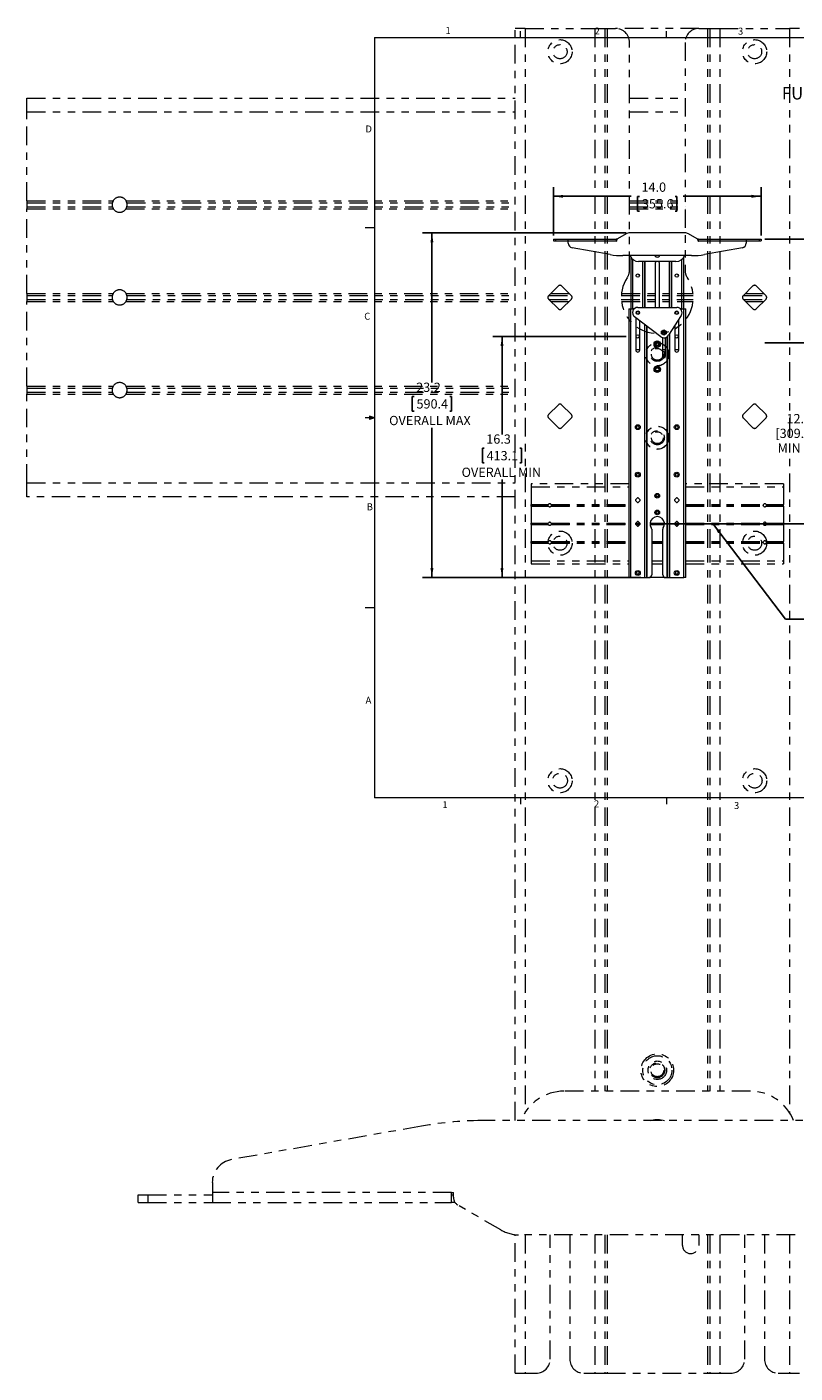
# Paper-space layout 'Sheet4' of a CAD drawing. Units: inches. Extents: x -4.1 to 16.5, y -7.4 to 10.8.
# Drawn here: x -4.1 to 6.3, y -7.4 to 10.8 of the extents above; entities that cross this region are included whole.
import ezdxf

# ---------------------------------------------------------------- set-up
doc = ezdxf.new("R2010")
doc.units = ezdxf.units.IN
doc.header["$MEASUREMENT"] = 0
doc.linetypes.add('PHANTOM', pattern=[0.5, 0.25, -0.05, 0.05, -0.05, 0.05, -0.05])
doc.layers.add('SLD-0', color=179, linetype='Continuous')
doc.styles.add('SLDTEXTSTYLE0', font='TXT', dxfattribs={"width": 0.75})
doc.dimstyles.new('SLDDIMSTYLE0', dxfattribs={"dimtxt": 0.125, "dimasz": 0.13, "dimexe": 0, "dimexo": 0.0625, "dimgap": 0.03125, "dimtad": 0, "dimtih": 1, "dimtoh": 1, "dimdec": 1, "dimlfac": 5, "dimrnd": 1e-09, "dimzin": 4, "dimdsep": 46, "dimtxsty": 'SLDTEXTSTYLE0', "dimsah": 1, "dimcen": 0.09, "dimadec": 0, "dimazin": 1, "dimtfac": 1, "dimtdec": 1, "dimtofl": 0, "dimtmove": 0, "dimatfit": 3, "dimfxl": 0, "dimfrac": 2, "dimtolj": 1, "dimtzin": 12, "dimarcsym": 0})
doc.dimstyles.new('SLDDIMSTYLE1', dxfattribs={"dimtxt": 0.125, "dimasz": 0.13, "dimexe": 0, "dimexo": 0.0625, "dimgap": 0.03125, "dimtad": 0, "dimtih": 1, "dimtoh": 1, "dimdec": 1, "dimlfac": 5, "dimrnd": 1e-09, "dimzin": 12, "dimdsep": 46, "dimtxsty": 'SLDTEXTSTYLE0', "dimsah": 1, "dimcen": 0.09, "dimadec": 0, "dimazin": 3, "dimtfac": 1, "dimtdec": 1, "dimtofl": 0, "dimtmove": 0, "dimatfit": 3, "dimfxl": 0, "dimfrac": 2, "dimtolj": 1, "dimtzin": 12, "dimarcsym": 0})
doc.dimstyles.new('SLDDIMSTYLE2', dxfattribs={"dimtxt": 0, "dimasz": 0.13, "dimexe": 0, "dimexo": 0.0625, "dimgap": 0, "dimtad": 0, "dimtih": 1, "dimtoh": 1, "dimdec": 0, "dimrnd": 1e-09, "dimzin": 0, "dimdsep": 46, "dimtxsty": 'Standard', "dimsah": 1, "dimcen": 0.09, "dimadec": 0, "dimazin": 0, "dimtfac": 0.13, "dimtdec": 0, "dimtofl": 0, "dimtmove": 0, "dimatfit": 3, "dimfxl": 0, "dimfrac": 2, "dimtolj": 1, "dimtzin": 0, "dimarcsym": 0})

# ---------------------------------------------------------------- blocks, each defined once
blk = doc.blocks.new('_D_18')
at = {"layer": 'SLD-0'}
for p, q in [((4.019, 8.011), (1.277, 8.011)), ((1.402, 8.011), (1.402, 5.992)), ((1.163, 5.805), (1.137, 5.805)), ((1.137, 5.805), (1.137, 5.606)), ((1.642, 5.805), (1.667, 5.805)), ((1.667, 5.805), (1.667, 5.606)), ((1.137, 5.606), (1.163, 5.606)), ((1.667, 5.606), (1.642, 5.606)), ((1.402, 3.363), (1.402, 5.382)), ((4.008, 3.363), (1.277, 3.363))]:
    blk.add_line(p, q, dxfattribs=at)
for points in [[(1.402, 8.011), (1.382, 7.881), (1.422, 7.881)], [(1.402, 3.363), (1.422, 3.493), (1.382, 3.493)]]:
    blk.add_solid(points, dxfattribs=at)
at = {"layer": 'SLD-0', "char_height": 0.125, "attachment_point": 1, "style": 'SLDTEXTSTYLE0'}
for s, insert in [('23.2', (1.19, 5.991, 0.827)), ('590.4', (1.194, 5.767, 0.827)), ('OVERALL MAX', (0.825, 5.543, 0.827))]:
    blk.add_mtext(s, dxfattribs=dict(at, insert=insert))
blk = doc.blocks.new('_D_19')
at = {"layer": 'SLD-0'}
for p, q in [((3.041, 7.974), (3.041, 8.628)), ((5.841, 7.974), (5.841, 8.628)), ((3.041, 8.503), (4.089, 8.503)), ((4.201, 8.502), (4.176, 8.502)), ((4.176, 8.502), (4.176, 8.304)), ((4.68, 8.502), (4.706, 8.502)), ((4.706, 8.502), (4.706, 8.304)), ((5.841, 8.503), (4.792, 8.503)), ((4.176, 8.304), (4.201, 8.304)), ((4.706, 8.304), (4.68, 8.304))]:
    blk.add_line(p, q, dxfattribs=at)
for points in [[(3.041, 8.503), (3.171, 8.483), (3.171, 8.523)], [(5.841, 8.503), (5.711, 8.523), (5.711, 8.483)]]:
    blk.add_solid(points, dxfattribs=at)
at = {"layer": 'SLD-0', "char_height": 0.125, "attachment_point": 1, "style": 'SLDTEXTSTYLE0'}
for s, insert in [('14.0', (4.228, 8.689, 0.827)), ('355.6', (4.233, 8.465, 0.827))]:
    blk.add_mtext(s, dxfattribs=dict(at, insert=insert))
blk = doc.blocks.new('_D_20')
at = {"layer": 'SLD-0', "color": 7}
for p, q in [((5.891, 6.528), (6.659, 6.528)), ((6.534, 6.528), (6.534, 5.605)), ((6.534, 4.088), (6.534, 5.01)), ((4.53, 4.088), (6.659, 4.088))]:
    blk.add_line(p, q, dxfattribs=at)
for points in [[(6.534, 6.528), (6.514, 6.398), (6.554, 6.398)], [(6.534, 4.088), (6.554, 4.218), (6.514, 4.218)]]:
    blk.add_solid(points, dxfattribs=at)
at = {"layer": 'SLD-0', "color": 7, "char_height": 0.125, "attachment_point": 1, "style": 'SLDTEXTSTYLE0'}
for s, insert in [('12.2-14.2', (6.183, 5.568, 0.827)), ('[309.9-360.7]', (6.033, 5.37, 0.827)), ('MIN RANGE', (6.063, 5.171, 0.827))]:
    blk.add_mtext(s, dxfattribs=dict(at, insert=insert))
blk = doc.blocks.new('_D_21')
at = {"layer": 'SLD-0', "color": 7}
for p, q in [((5.891, 7.924), (9.258, 7.924)), ((9.133, 7.924), (9.133, 6.303)), ((9.133, 4.088), (9.133, 5.708)), ((4.53, 4.088), (9.258, 4.088))]:
    blk.add_line(p, q, dxfattribs=at)
for points in [[(9.133, 7.924), (9.113, 7.794), (9.153, 7.794)], [(9.133, 4.088), (9.153, 4.218), (9.113, 4.218)]]:
    blk.add_solid(points, dxfattribs=at)
at = {"layer": 'SLD-0', "color": 7, "char_height": 0.125, "attachment_point": 1, "style": 'SLDTEXTSTYLE0'}
for s, insert in [('16.7-19.2', (8.782, 6.266, 0.827)), ('[424.2-487.7]', (8.631, 6.068, 0.827)), ('MAX RANGE', (8.629, 5.869, 0.827))]:
    blk.add_mtext(s, dxfattribs=dict(at, insert=insert))
blk = doc.blocks.new('_D_22')
at = {"layer": 'SLD-0', "color": 7}
for p, q in [((4.019, 6.615), (2.222, 6.615)), ((2.347, 6.615), (2.347, 5.294)), ((2.107, 5.107), (2.082, 5.107)), ((2.082, 5.107), (2.082, 4.908)), ((2.587, 5.107), (2.612, 5.107)), ((2.612, 5.107), (2.612, 4.908)), ((2.082, 4.908), (2.107, 4.908)), ((2.612, 4.908), (2.587, 4.908)), ((2.347, 3.363), (2.347, 4.684)), ((4.221, 3.363), (2.222, 3.363))]:
    blk.add_line(p, q, dxfattribs=at)
for points in [[(2.347, 6.615), (2.327, 6.485), (2.367, 6.485)], [(2.347, 3.363), (2.367, 3.493), (2.327, 3.493)]]:
    blk.add_solid(points, dxfattribs=at)
at = {"layer": 'SLD-0', "color": 7, "char_height": 0.125, "attachment_point": 1, "style": 'SLDTEXTSTYLE0'}
for s, insert in [('16.3', (2.135, 5.293, 0.827)), ('413.1', (2.139, 5.069, 0.827)), ('OVERALL MIN', (1.802, 4.845, 0.827))]:
    blk.add_mtext(s, dxfattribs=dict(at, insert=insert))

psp = doc.layouts.new('Sheet4')

# ---------------------------------------------------------------- linework, layer by layer
at = {"color": 7, "linetype": 'PHANTOM', "lineweight": 0}
for p, q in [((2.659, 10.765), (2.525, 10.765)), ((2.525, -3.956), (2.525, 10.765)), ((2.659, 10.765), (3.598, 10.765)), ((3.598, 10.765), (3.733, 10.765)), ((3.733, 10.765), (3.733, -3.56)), ((3.733, 10.765), (3.763, 10.765)), ((3.763, 10.765), (3.878, 10.765)), ((5.003, 10.765), (3.878, 10.765)), ((5.003, 10.765), (5.119, 10.765)), ((5.119, 10.765), (5.149, 10.765)), ((5.149, 10.765), (5.283, 10.765)), ((5.149, 10.765), (5.149, -3.56)), ((5.283, 10.765), (6.222, 10.765)), ((6.357, 10.765), (6.222, 10.765)), ((4.066, 7.508), (4.066, 10.577)), ((4.816, 10.577), (4.816, 7.508)), ((-4.059, 9.827), (2.525, 9.827)), ((-4.059, 9.64), (-4.059, 9.827)), ((4.066, 9.827), (4.816, 9.827)), ((-4.059, 8.444), (-4.059, 9.64)), ((-4.059, 9.64), (2.525, 9.64)), ((4.066, 9.64), (4.816, 9.64)), ((-4.059, 8.444), (-2.895, 8.444)), ((-4.059, 8.444), (-4.059, 8.417)), ((-4.059, 8.417), (-2.907, 8.417)), ((-4.059, 8.417), (-4.059, 8.362)), ((-4.059, 8.362), (-2.907, 8.362)), ((-4.059, 8.362), (-4.059, 8.335)), ((-2.723, 8.444), (2.525, 8.444)), ((-2.711, 8.417), (2.525, 8.417)), ((-2.711, 8.362), (2.525, 8.362)), ((4.066, 8.444), (4.816, 8.444)), ((4.066, 8.417), (4.816, 8.417)), ((4.066, 8.362), (4.816, 8.362)), ((-4.059, 8.335), (-2.895, 8.335)), ((-4.059, 7.194), (-4.059, 8.335)), ((-2.723, 8.335), (2.525, 8.335)), ((4.066, 8.335), (4.816, 8.335)), ((2.974, 7.162), (3.107, 7.294)), ((3.151, 7.294), (3.283, 7.162)), ((5.598, 7.162), (5.73, 7.294)), ((5.775, 7.294), (5.907, 7.162)), ((-4.059, 7.194), (-2.895, 7.194)), ((-4.059, 7.194), (-4.059, 7.167)), ((-4.059, 7.167), (-2.907, 7.167)), ((-4.059, 7.167), (-4.059, 7.112)), ((-4.059, 7.112), (-2.907, 7.112)), ((-4.059, 7.112), (-4.059, 7.085)), ((-4.059, 7.085), (-2.895, 7.085)), ((-4.059, 5.944), (-4.059, 7.085)), ((-2.723, 7.194), (2.525, 7.194)), ((-2.723, 7.085), (2.525, 7.085)), ((-2.711, 7.167), (2.525, 7.167)), ((-2.711, 7.112), (2.525, 7.112)), ((3.107, 6.985), (2.974, 7.117)), ((2.979, 7.167), (3.279, 7.167)), ((2.979, 7.112), (3.279, 7.112)), ((3.006, 7.194), (3.251, 7.194)), ((3.006, 7.085), (3.251, 7.085)), ((3.283, 7.117), (3.151, 6.985)), ((3.956, 7.167), (4.925, 7.167)), ((3.956, 7.112), (4.925, 7.112)), ((3.959, 7.194), (4.923, 7.194)), ((3.959, 7.085), (4.923, 7.085)), ((5.73, 6.985), (5.598, 7.117)), ((5.603, 7.167), (5.902, 7.167)), ((5.603, 7.112), (5.902, 7.112)), ((5.63, 7.194), (5.875, 7.194)), ((5.63, 7.085), (5.875, 7.085)), ((5.907, 7.117), (5.775, 6.985)), ((-4.059, 5.944), (-2.895, 5.944)), ((-4.059, 5.944), (-4.059, 5.917)), ((-4.059, 5.917), (-2.907, 5.917)), ((-4.059, 5.917), (-4.059, 5.862)), ((-4.059, 5.862), (-2.907, 5.862)), ((-4.059, 5.862), (-4.059, 5.835)), ((-4.059, 5.835), (-2.895, 5.835)), ((-4.059, 4.64), (-4.059, 5.835)), ((-2.723, 5.944), (2.525, 5.944)), ((-2.723, 5.835), (2.525, 5.835)), ((-2.711, 5.917), (2.525, 5.917)), ((-2.711, 5.862), (2.525, 5.862)), ((2.974, 5.56), (3.107, 5.693)), ((3.151, 5.693), (3.283, 5.56)), ((5.598, 5.56), (5.73, 5.693)), ((5.775, 5.693), (5.907, 5.56)), ((3.107, 5.384), (2.974, 5.516)), ((3.283, 5.516), (3.151, 5.384)), ((5.73, 5.384), (5.598, 5.516)), ((5.907, 5.516), (5.775, 5.384)), ((-4.059, 4.452), (-4.059, 4.64)), ((-4.059, 4.64), (2.525, 4.64)), ((2.525, 4.452), (-4.059, 4.452)), ((5.697, -3.56), (3.184, -3.56)), ((6.753, -3.956), (2.128, -3.956)), ((4.409, -3.94), (4.472, -3.94)), ((1.26, -4.032), (-1.301, -4.483)), ((-1.559, -4.791), (-1.559, -4.926)), ((-2.559, -5.06), (-2.559, -4.956)), ((-2.559, -4.956), (-2.425, -4.956)), ((-2.559, -5.06), (-2.425, -5.06)), ((-2.425, -4.956), (-1.559, -4.956)), ((-2.425, -5.06), (-2.425, -4.956)), ((-2.425, -5.06), (-1.559, -5.06)), ((1.666, -4.926), (-1.559, -4.926)), ((-1.559, -4.926), (-1.559, -5.06)), ((-1.559, -5.06), (1.666, -5.06)), ((1.666, -4.926), (1.691, -4.926)), ((1.666, -5.06), (1.666, -4.926)), ((1.666, -4.956), (1.691, -4.956)), ((1.714, -5.06), (1.666, -5.06)), ((1.691, -4.988), (1.691, -4.926)), ((2.332, -5.431), (1.753, -5.097)), ((2.525, -7.36), (2.525, -5.495)), ((6.299, -5.498), (2.582, -5.498)), ((2.996, -7.173), (2.996, -5.498)), ((3.262, -5.498), (3.262, -7.173)), ((3.733, -5.498), (3.733, -7.36)), ((4.78, -5.641), (4.78, -5.498)), ((4.999, -5.498), (4.999, -5.641)), ((5.149, -5.498), (5.149, -7.36)), ((5.62, -7.173), (5.62, -5.498)), ((5.885, -5.498), (5.885, -7.173)), ((2.525, -7.36), (2.659, -7.36)), ((2.659, -7.36), (2.808, -7.36)), ((3.449, -7.36), (3.598, -7.36)), ((3.598, -7.36), (3.733, -7.36)), ((3.733, -7.36), (3.763, -7.36)), ((3.763, -7.36), (5.119, -7.36)), ((5.119, -7.36), (5.149, -7.36)), ((5.149, -7.36), (5.283, -7.36)), ((5.283, -7.36), (5.432, -7.36)), ((6.073, -7.36), (6.222, -7.36)), ((6.222, -7.36), (6.357, -7.36))]:
    psp.add_line(p, q, dxfattribs=at)
at = {"color": 7, "linetype": 'Continuous', "lineweight": 0}
for p, q in [((2.595, 10.642), (2.595, 10.727)), ((4.564, 10.642), (4.564, 10.727)), ((0.626, 10.642), (16.376, 10.642)), ((0.626, 10.642), (0.626, 0.392)), ((0.626, 8.08), (0.501, 8.08)), ((0.626, 5.517), (0.501, 5.517)), ((0.559, 5.541), (0.559, 5.494)), ((0.626, 5.517), (0.559, 5.541)), ((0.626, 5.517), (0.559, 5.526)), ((0.626, 5.517), (0.559, 5.507)), ((0.626, 5.517), (0.559, 5.494)), ((0.626, 2.955), (0.501, 2.955)), ((16.376, 0.392), (0.626, 0.392)), ((2.595, 0.392), (2.595, 0.307)), ((4.564, 0.392), (4.564, 0.307))]:
    psp.add_line(p, q, dxfattribs=at)
at = {"color": 8, "linetype": 'PHANTOM', "lineweight": 0}
for p, q in [((2.659, 10.765), (2.659, -3.846)), ((3.598, 10.765), (3.598, -3.56)), ((3.763, 10.765), (3.763, -3.56)), ((5.119, 10.765), (5.119, -3.56)), ((5.283, 10.765), (5.283, -3.56)), ((6.222, 10.765), (6.222, -3.846)), ((2.659, -5.498), (2.659, -7.36)), ((3.598, -5.498), (3.598, -7.36)), ((3.763, -5.498), (3.763, -7.36)), ((5.119, -5.498), (5.119, -7.36)), ((5.283, -5.498), (5.283, -7.36)), ((6.222, -5.498), (6.222, -7.36))]:
    psp.add_line(p, q, dxfattribs=at)
at = {"color": 7, "linetype": 'Continuous', "lineweight": 15}
for p, q in [((4.019, 7.998), (3.903, 7.931)), ((4.812, 8.011), (4.069, 8.011)), ((4.978, 7.931), (4.862, 7.998)), ((3.041, 7.924), (3.041, 7.903)), ((3.041, 7.924), (3.068, 7.924)), ((3.041, 7.903), (3.068, 7.903)), ((3.068, 7.924), (3.068, 7.903)), ((3.068, 7.924), (3.241, 7.924)), ((3.068, 7.903), (3.241, 7.903)), ((3.241, 7.897), (3.241, 7.924)), ((3.241, 7.924), (3.886, 7.924)), ((3.241, 7.87), (3.241, 7.897)), ((3.886, 7.897), (3.241, 7.897)), ((3.805, 7.718), (3.292, 7.808)), ((3.886, 7.924), (3.886, 7.897)), ((3.895, 7.924), (3.886, 7.924)), ((3.886, 7.903), (3.891, 7.903)), ((3.886, 7.897), (3.891, 7.897)), ((3.891, 7.909), (3.891, 7.897)), ((4.996, 7.924), (4.986, 7.924)), ((4.991, 7.897), (4.991, 7.909)), ((4.991, 7.903), (4.996, 7.903)), ((4.991, 7.897), (4.996, 7.897)), ((4.996, 7.924), (5.641, 7.924)), ((4.996, 7.897), (4.996, 7.924)), ((5.641, 7.897), (4.996, 7.897)), ((5.589, 7.808), (5.077, 7.718)), ((5.641, 7.924), (5.641, 7.897)), ((5.641, 7.924), (5.814, 7.924)), ((5.641, 7.903), (5.814, 7.903)), ((5.641, 7.897), (5.641, 7.87)), ((5.814, 7.924), (5.814, 7.903)), ((5.814, 7.924), (5.841, 7.924)), ((5.814, 7.903), (5.841, 7.903)), ((5.841, 7.924), (5.841, 7.903)), ((4.903, 7.703), (3.978, 7.703)), ((4.084, 7.681), (4.084, 6.988)), ((4.692, 7.624), (4.189, 7.624)), ((4.271, 7.006), (4.271, 7.624)), ((4.61, 7.006), (4.61, 7.624)), ((4.797, 6.988), (4.797, 7.681)), ((4.413, 7.603), (4.413, 7.006)), ((4.469, 7.006), (4.469, 7.603)), ((4.058, 6.988), (4.058, 3.363)), ((4.058, 6.988), (4.084, 6.988)), ((4.084, 3.363), (4.084, 6.988)), ((4.084, 6.988), (4.114, 6.988)), ((4.178, 7.006), (4.703, 7.006)), ((4.767, 6.988), (4.797, 6.988)), ((4.797, 3.363), (4.797, 6.988)), ((4.797, 6.988), (4.824, 6.988)), ((4.824, 3.363), (4.824, 6.988)), ((4.487, 6.61), (4.135, 6.876)), ((4.152, 6.864), (4.152, 6.43)), ((4.205, 6.43), (4.205, 6.824)), ((4.299, 3.363), (4.299, 6.753)), ((4.763, 6.895), (4.591, 6.629)), ((4.676, 6.761), (4.676, 6.43)), ((4.73, 6.43), (4.73, 6.843)), ((4.499, 6.686), (4.53, 6.704)), ((4.499, 6.65), (4.499, 6.686)), ((4.53, 6.632), (4.499, 6.65)), ((4.509, 6.599), (4.509, 6.346)), ((4.53, 6.704), (4.562, 6.686)), ((4.562, 6.65), (4.53, 6.632)), ((4.552, 6.346), (4.552, 6.599)), ((4.562, 6.686), (4.562, 6.65)), ((4.582, 3.363), (4.582, 6.618)), ((4.152, 6.438), (4.205, 6.438)), ((4.511, 6.438), (4.509, 6.435)), ((4.509, 6.438), (4.552, 6.438)), ((4.676, 6.438), (4.73, 6.438)), ((4.174, 4.439), (4.147, 4.412)), ((4.147, 4.403), (4.174, 4.377)), ((4.209, 4.412), (4.183, 4.439)), ((4.183, 4.377), (4.209, 4.403)), ((4.699, 4.439), (4.672, 4.412)), ((4.672, 4.403), (4.699, 4.377)), ((4.734, 4.412), (4.707, 4.439)), ((4.707, 4.377), (4.734, 4.403)), ((4.174, 4.119), (4.147, 4.092)), ((4.147, 4.083), (4.174, 4.057)), ((4.209, 4.092), (4.183, 4.119)), ((4.183, 4.057), (4.209, 4.083)), ((4.366, 4.014), (4.366, 3.4)), ((4.516, 3.4), (4.516, 4.014)), ((4.699, 4.119), (4.672, 4.092)), ((4.672, 4.083), (4.699, 4.057)), ((4.734, 4.092), (4.707, 4.119)), ((4.707, 4.057), (4.734, 4.083)), ((4.084, 3.363), (4.058, 3.363)), ((4.084, 3.363), (4.272, 3.363)), ((4.272, 3.363), (4.299, 3.363)), ((4.299, 3.363), (4.305, 3.363)), ((4.305, 3.363), (4.328, 3.363)), ((4.553, 3.363), (4.328, 3.363)), ((4.553, 3.363), (4.576, 3.363)), ((4.576, 3.363), (4.582, 3.363)), ((4.582, 3.363), (4.609, 3.363)), ((4.609, 3.363), (4.797, 3.363)), ((4.824, 3.363), (4.797, 3.363))]:
    psp.add_line(p, q, dxfattribs=at)
at = {"color": 8, "linetype": 'Continuous', "lineweight": 15}
for p, q in [((4.111, 6.988), (4.111, 7.651)), ((4.244, 7.006), (4.244, 7.624)), ((4.277, 7.006), (4.277, 7.624)), ((4.604, 7.006), (4.604, 7.624)), ((4.637, 7.006), (4.637, 7.624)), ((4.77, 6.988), (4.77, 7.651)), ((4.272, 3.363), (4.272, 6.773)), ((4.305, 3.363), (4.305, 6.748)), ((4.576, 3.363), (4.576, 6.612)), ((4.609, 3.363), (4.609, 6.657))]:
    psp.add_line(p, q, dxfattribs=at)
at = {"color": 7, "linetype": 'PHANTOM', "lineweight": 15}
for p, q in [((4.058, 4.625), (2.741, 4.625)), ((2.741, 4.625), (2.741, 4.588)), ((2.741, 4.588), (2.741, 4.348)), ((2.741, 4.588), (4.058, 4.588)), ((6.141, 4.625), (4.824, 4.625)), ((4.824, 4.588), (6.141, 4.588)), ((6.141, 4.625), (6.141, 4.588)), ((6.141, 4.588), (6.141, 4.348)), ((2.741, 4.348), (2.973, 4.348)), ((2.741, 4.343), (2.741, 4.348)), ((2.741, 4.343), (2.971, 4.343)), ((2.741, 4.332), (2.741, 4.343)), ((2.741, 4.332), (2.971, 4.332)), ((2.741, 4.327), (2.741, 4.332)), ((2.741, 4.327), (2.973, 4.327)), ((2.741, 4.327), (2.741, 4.098)), ((3.008, 4.348), (4.058, 4.348)), ((3.008, 4.327), (4.058, 4.327)), ((3.01, 4.343), (4.058, 4.343)), ((3.01, 4.332), (4.058, 4.332)), ((4.824, 4.348), (5.873, 4.348)), ((4.824, 4.343), (5.871, 4.343)), ((4.824, 4.332), (5.871, 4.332)), ((4.824, 4.327), (5.873, 4.327)), ((5.908, 4.348), (6.141, 4.348)), ((5.908, 4.327), (6.141, 4.327)), ((5.91, 4.343), (6.141, 4.343)), ((5.91, 4.332), (6.141, 4.332)), ((6.141, 4.343), (6.141, 4.348)), ((6.141, 4.332), (6.141, 4.343)), ((6.141, 4.327), (6.141, 4.332)), ((6.141, 4.327), (6.141, 4.098)), ((2.741, 4.098), (2.973, 4.098)), ((2.741, 4.093), (2.741, 4.098)), ((2.741, 4.093), (2.971, 4.093)), ((2.741, 4.082), (2.741, 4.093)), ((2.741, 4.082), (2.971, 4.082)), ((2.741, 4.077), (2.741, 4.082)), ((2.741, 4.077), (2.973, 4.077)), ((2.741, 4.077), (2.741, 3.848)), ((3.008, 4.098), (4.058, 4.098)), ((3.008, 4.077), (4.058, 4.077)), ((3.01, 4.093), (4.058, 4.093)), ((3.01, 4.082), (4.058, 4.082)), ((4.148, 4.093), (4.208, 4.093)), ((4.148, 4.082), (4.208, 4.082)), ((4.154, 4.098), (4.203, 4.098)), ((4.154, 4.077), (4.203, 4.077)), ((4.344, 4.098), (4.537, 4.098)), ((4.344, 4.093), (4.538, 4.093)), ((4.344, 4.082), (4.538, 4.082)), ((4.344, 4.077), (4.537, 4.077)), ((4.673, 4.093), (4.733, 4.093)), ((4.673, 4.082), (4.733, 4.082)), ((4.679, 4.098), (4.728, 4.098)), ((4.679, 4.077), (4.728, 4.077)), ((4.824, 4.098), (5.873, 4.098)), ((4.824, 4.093), (5.871, 4.093)), ((4.824, 4.082), (5.871, 4.082)), ((4.824, 4.077), (5.873, 4.077)), ((5.908, 4.098), (6.141, 4.098)), ((5.908, 4.077), (6.141, 4.077)), ((5.91, 4.093), (6.141, 4.093)), ((5.91, 4.082), (6.141, 4.082)), ((6.141, 4.093), (6.141, 4.098)), ((6.141, 4.082), (6.141, 4.093)), ((6.141, 4.077), (6.141, 4.082)), ((6.141, 4.077), (6.141, 3.848)), ((2.741, 3.848), (2.973, 3.848)), ((2.741, 3.843), (2.741, 3.848)), ((2.741, 3.843), (2.971, 3.843)), ((2.741, 3.832), (2.741, 3.843)), ((2.741, 3.832), (2.971, 3.832)), ((2.741, 3.827), (2.741, 3.832)), ((2.741, 3.827), (2.973, 3.827)), ((2.741, 3.827), (2.741, 3.588)), ((3.008, 3.848), (4.058, 3.848)), ((3.008, 3.827), (4.058, 3.827)), ((3.01, 3.843), (4.058, 3.843)), ((3.01, 3.832), (4.058, 3.832)), ((4.366, 3.848), (4.516, 3.848)), ((4.366, 3.843), (4.516, 3.843)), ((4.366, 3.832), (4.516, 3.832)), ((4.366, 3.827), (4.516, 3.827)), ((4.824, 3.848), (5.873, 3.848)), ((4.824, 3.843), (5.871, 3.843)), ((4.824, 3.832), (5.871, 3.832)), ((4.824, 3.827), (5.873, 3.827)), ((5.908, 3.848), (6.141, 3.848)), ((5.908, 3.827), (6.141, 3.827)), ((5.91, 3.843), (6.141, 3.843)), ((5.91, 3.832), (6.141, 3.832)), ((6.141, 3.843), (6.141, 3.848)), ((6.141, 3.832), (6.141, 3.843)), ((6.141, 3.827), (6.141, 3.832)), ((6.141, 3.827), (6.141, 3.588)), ((2.741, 3.588), (2.741, 3.55)), ((2.741, 3.588), (4.058, 3.588)), ((2.741, 3.55), (4.058, 3.55)), ((4.366, 3.588), (4.516, 3.588)), ((4.366, 3.55), (4.516, 3.55)), ((4.824, 3.588), (6.141, 3.588)), ((4.824, 3.55), (6.141, 3.55)), ((6.141, 3.588), (6.141, 3.55))]:
    psp.add_line(p, q, dxfattribs=at)
at = {"color": 7, "linetype": 'Continuous', "lineweight": 15, "flags": 128}
for points in [[(4.128, 6.985), (4.122, 6.987), (4.114, 6.988)], [(4.767, 6.988), (4.76, 6.987), (4.753, 6.985)]]:
    psp.add_lwpolyline(points, dxfattribs=at)
at = {"color": 7, "linetype": 'PHANTOM', "lineweight": 0, "flags": 128}
for points in [[(4.345, -3.956), (4.361, -3.949), (4.409, -3.94)], [(4.472, -3.94), (4.52, -3.949), (4.536, -3.956)]]:
    psp.add_lwpolyline(points, dxfattribs=at)
at = {"color": 7, "linetype": 'PHANTOM', "lineweight": 0}
for centre, radius in [((3.129, 10.452), 0.163), ((3.129, 10.452), 0.0952), ((5.753, 10.452), 0.163), ((5.753, 10.452), 0.0952), ((4.441, 6.373), 0.156), ((4.441, 6.373), 0.156), ((4.441, 6.373), 0.095), ((4.441, 6.373), 0.0795), ((4.441, 5.248), 0.156), ((4.441, 5.248), 0.155), ((4.441, 5.248), 0.095), ((4.441, 5.248), 0.0795), ((3.129, 3.827), 0.163), ((3.129, 3.827), 0.0953), ((5.753, 3.827), 0.163), ((5.753, 3.827), 0.0953), ((3.129, 0.625), 0.163), ((5.753, 0.625), 0.163), ((3.129, 0.625), 0.1), ((5.753, 0.625), 0.1), ((4.441, -3.278), 0.22), ((4.441, -3.278), 0.196), ((4.441, -3.278), 0.125), ((4.441, -3.278), 0.101), ((4.441, -3.278), 0.0871)]:
    psp.add_circle(centre, radius, dxfattribs=at)
at = {"color": 7, "linetype": 'Continuous', "lineweight": 15}
for centre, radius in [((4.178, 7.434), 0.0219), ((4.703, 7.434), 0.0219), ((4.178, 6.934), 0.0236), ((4.178, 6.934), 0.0236), ((4.178, 6.934), 0.0189), ((4.703, 6.934), 0.0236), ((4.703, 6.934), 0.0236), ((4.703, 6.934), 0.0189), ((4.178, 6.614), 0.0219), ((4.441, 6.509), 0.044), ((4.441, 6.509), 0.0391), ((4.441, 6.509), 0.025), ((4.53, 6.668), 0.028), ((4.53, 6.668), 0.0281), ((4.53, 6.668), 0.0159), ((4.703, 6.614), 0.0219), ((4.441, 6.509), 0.0201), ((4.441, 6.509), 0.0174), ((4.441, 6.171), 0.044), ((4.441, 6.171), 0.0391), ((4.441, 6.171), 0.025), ((4.441, 6.171), 0.0201), ((4.178, 5.391), 0.0326), ((4.178, 5.391), 0.0201), ((4.703, 5.391), 0.0326), ((4.703, 5.391), 0.0201), ((4.178, 4.75), 0.0326), ((4.178, 4.75), 0.0191), ((4.703, 4.75), 0.0326), ((4.703, 4.75), 0.0191), ((4.441, 4.466), 0.0312), ((4.441, 4.466), 0.0311), ((4.441, 4.466), 0.019), ((4.441, 4.466), 0.0159), ((4.441, 4.241), 0.0312), ((4.441, 4.241), 0.0311), ((4.441, 4.241), 0.019), ((4.441, 4.241), 0.0159), ((4.178, 3.425), 0.0326), ((4.703, 3.425), 0.0326), ((4.178, 3.425), 0.019), ((4.703, 3.425), 0.019)]:
    psp.add_circle(centre, radius, dxfattribs=at)
at = {"color": 7, "linetype": 'PHANTOM', "lineweight": 0}
for centre, radius, start, end in [((3.878, 10.577), 0.188, 0, 90), ((5.003, 10.577), 0.188, 90, 180), ((-2.809, 8.39), 0.102, 32.2042, 147.7958), ((-2.809, 8.39), 0.102, 212.2042, 327.7958), ((3.878, 7.508), 0.188, 326.7652, 0), ((5.003, 7.508), 0.188, 180, 213.2348), ((3.129, 7.272), 0.0313, 45, 135), ((4.441, 7.14), 0.485, 146.7652, 33.2348), ((5.753, 7.272), 0.0313, 45, 135), ((-2.809, 7.14), 0.102, 32.2042, 147.7958), ((-2.809, 7.14), 0.102, 212.2042, 327.7958), ((2.996, 7.14), 0.0312, 135, 225), ((3.261, 7.14), 0.0312, 315, 45), ((5.62, 7.14), 0.0313, 135, 225), ((5.885, 7.14), 0.0313, 315, 45), ((3.129, 7.007), 0.0312, 225, 315), ((5.753, 7.007), 0.0312, 225, 315), ((-2.809, 5.89), 0.102, 32.2042, 147.7958), ((-2.809, 5.89), 0.102, 212.2042, 327.7958), ((3.129, 5.671), 0.0312, 45, 135), ((5.753, 5.671), 0.0312, 45, 135), ((2.996, 5.538), 0.0313, 135, 225), ((3.261, 5.538), 0.0312, 315, 45), ((5.62, 5.538), 0.0312, 135, 225), ((5.885, 5.538), 0.0313, 315, 45), ((3.129, 5.406), 0.0313, 225, 315), ((5.753, 5.406), 0.0313, 225, 315), ((3.184, -4.185), 0.625, 90, 158.4471), ((5.697, -4.185), 0.625, 21.5529, 90), ((2.128, -8.956), 5, 90, 100), ((-1.247, -4.791), 0.313, 100, 180), ((1.816, -4.988), 0.125, 180, 240), ((2.582, -4.998), 0.5, 240, 270), ((4.89, -5.641), 0.109, 180, 0), ((2.808, -7.173), 0.188, 270, 0), ((3.449, -7.173), 0.188, 180, 270), ((5.432, -7.173), 0.188, 270, 0), ((6.073, -7.173), 0.188, 180, 270)]:
    psp.add_arc(centre, radius, start, end, dxfattribs=at)
at = {"color": 7, "linetype": 'Continuous', "lineweight": 15}
for centre, radius, start, end in [((4.069, 7.911), 0.1, 90, 120), ((4.812, 7.911), 0.1, 60, 90), ((3.303, 7.87), 0.0625, 180, 260), ((3.916, 7.909), 0.025, 120, 180), ((4.966, 7.909), 0.025, 0, 60), ((5.578, 7.87), 0.0625, 280, 0), ((3.978, 8.703), 1, 260, 270), ((4.189, 7.749), 0.125, 201.5529, 270), ((4.441, 7.728), 0.0437, 214.8956, 325.1044), ((4.441, 7.603), 0.0281, 132.3064, 180), ((4.441, 7.603), 0.0281, 0, 47.6936), ((4.692, 7.749), 0.125, 270, 338.4471), ((4.903, 8.703), 1, 270, 280), ((4.178, 6.934), 0.0719, 90, 232.9356), ((4.703, 6.934), 0.0719, 327.0231, 90), ((4.53, 6.668), 0.0719, 232.9356, 327.0231), ((4.53, 6.644), 0.0219, 49.8134, 130.1866), ((4.178, 6.43), 0.0266, 180, 0), ((4.703, 6.43), 0.0266, 180, 0), ((4.53, 6.346), 0.0219, 180, 0), ((4.152, 4.408), 0.00625, 135, 225), ((4.178, 4.434), 0.00625, 45, 135), ((4.178, 4.381), 0.00625, 225, 315), ((4.205, 4.408), 0.00625, 315, 45), ((4.677, 4.408), 0.00625, 135, 225), ((4.703, 4.434), 0.00625, 45, 135), ((4.703, 4.381), 0.00625, 225, 315), ((4.73, 4.408), 0.00625, 315, 45), ((4.441, 4.088), 0.097, 326.7652, 213.2348), ((4.152, 4.088), 0.00625, 135, 225), ((4.178, 4.114), 0.00625, 45, 135), ((4.178, 4.061), 0.00625, 225, 315), ((4.205, 4.088), 0.00625, 315, 45), ((4.328, 4.014), 0.0375, 0, 33.2348), ((4.553, 4.014), 0.0375, 146.7652, 180), ((4.677, 4.088), 0.00625, 135, 225), ((4.703, 4.114), 0.00625, 45, 135), ((4.703, 4.061), 0.00625, 225, 315), ((4.73, 4.088), 0.00625, 315, 45), ((4.328, 3.4), 0.0375, 270, 0), ((4.553, 3.4), 0.0375, 180, 270)]:
    psp.add_arc(centre, radius, start, end, dxfattribs=at)
at = {"color": 7, "linetype": 'PHANTOM', "lineweight": 15}
for centre, start, end in [((2.991, 4.338), 32.2042, 147.7958), ((5.891, 4.338), 32.2042, 147.7958), ((2.991, 4.338), 212.2042, 327.7958), ((5.891, 4.338), 212.2042, 327.7958), ((2.991, 4.088), 32.2042, 147.7958), ((2.991, 4.088), 212.2042, 327.7958), ((5.891, 4.088), 32.2042, 147.7958), ((5.891, 4.088), 212.2042, 327.7958), ((2.991, 3.838), 32.2042, 147.7958), ((2.991, 3.838), 212.2042, 327.7958), ((5.891, 3.838), 32.2042, 147.7958), ((5.891, 3.838), 212.2042, 327.7958)]:
    psp.add_arc(centre, 0.0203, start, end, dxfattribs=at)
at = {"color": 7, "linetype": 'PHANTOM', "lineweight": 0}
for points, knots in [([(-2.907, 8.417), (-2.907, 8.416), (-2.908, 8.413), (-2.91, 8.407), (-2.911, 8.397), (-2.911, 8.387), (-2.91, 8.377), (-2.909, 8.368), (-2.908, 8.364), (-2.907, 8.362)], [0, 0, 0, 0, 0.0621834, 0.2222751, 0.3857953, 0.5443723, 0.6976801, 0.8528842, 1, 1, 1, 1]), ([(-2.895, 8.444), (-2.897, 8.44), (-2.901, 8.433), (-2.905, 8.423), (-2.907, 8.419), (-2.907, 8.417)], [0, 0, 0, 0, 0.343095, 0.68777, 1, 1, 1, 1]), ([(-2.907, 8.362), (-2.907, 8.361), (-2.906, 8.358), (-2.903, 8.35), (-2.899, 8.342), (-2.896, 8.337), (-2.895, 8.335)], [0, 0, 0, 0, 0.226815, 0.518098, 0.816966, 1, 1, 1, 1]), ([(-2.711, 8.417), (-2.712, 8.419), (-2.713, 8.423), (-2.717, 8.431), (-2.72, 8.439), (-2.723, 8.443), (-2.723, 8.444)], [0, 0, 0, 0, 0.295241, 0.590217, 0.893553, 1, 1, 1, 1]), ([(-2.723, 8.335), (-2.721, 8.339), (-2.717, 8.346), (-2.713, 8.356), (-2.712, 8.361), (-2.711, 8.362), (-2.711, 8.362)], [0, 0, 0, 0, 0.343074, 0.687734, 0.996423, 1, 1, 1, 1]), ([(-2.711, 8.362), (-2.711, 8.363), (-2.711, 8.366), (-2.709, 8.372), (-2.708, 8.382), (-2.708, 8.392), (-2.708, 8.402), (-2.71, 8.411), (-2.711, 8.415), (-2.711, 8.417)], [0, 0, 0, 0, 0.062185, 0.222275, 0.385795, 0.544372, 0.697679, 0.852884, 1, 1, 1, 1]), ([(-2.907, 7.167), (-2.907, 7.166), (-2.908, 7.163), (-2.91, 7.157), (-2.911, 7.147), (-2.911, 7.137), (-2.91, 7.127), (-2.909, 7.118), (-2.908, 7.114), (-2.907, 7.112)], [0, 0, 0, 0, 0.062183, 0.222275, 0.385795, 0.544372, 0.69768, 0.852884, 1, 1, 1, 1]), ([(-2.895, 7.194), (-2.897, 7.19), (-2.901, 7.183), (-2.905, 7.173), (-2.907, 7.169), (-2.907, 7.167)], [0, 0, 0, 0, 0.343093, 0.687771, 1, 1, 1, 1]), ([(-2.907, 7.112), (-2.907, 7.111), (-2.906, 7.108), (-2.903, 7.1), (-2.899, 7.092), (-2.896, 7.087), (-2.895, 7.085)], [0, 0, 0, 0, 0.226816, 0.518097, 0.816966, 1, 1, 1, 1]), ([(-2.711, 7.167), (-2.712, 7.169), (-2.713, 7.173), (-2.717, 7.181), (-2.72, 7.189), (-2.723, 7.193), (-2.723, 7.194)], [0, 0, 0, 0, 0.295241, 0.590215, 0.893555, 1, 1, 1, 1]), ([(-2.723, 7.085), (-2.721, 7.089), (-2.717, 7.096), (-2.713, 7.106), (-2.712, 7.111), (-2.711, 7.112), (-2.711, 7.112)], [0, 0, 0, 0, 0.3430747, 0.6877339, 0.9964225, 1, 1, 1, 1]), ([(-2.711, 7.112), (-2.711, 7.113), (-2.711, 7.116), (-2.709, 7.122), (-2.708, 7.132), (-2.708, 7.142), (-2.708, 7.152), (-2.71, 7.161), (-2.711, 7.165), (-2.711, 7.167)], [0, 0, 0, 0, 0.062184, 0.222275, 0.385795, 0.544371, 0.69768, 0.852885, 1, 1, 1, 1]), ([(-2.907, 5.917), (-2.907, 5.916), (-2.908, 5.913), (-2.91, 5.907), (-2.911, 5.897), (-2.911, 5.887), (-2.91, 5.877), (-2.909, 5.868), (-2.908, 5.864), (-2.907, 5.862)], [0, 0, 0, 0, 0.0621834, 0.2222751, 0.3857953, 0.5443723, 0.6976801, 0.8528842, 1, 1, 1, 1]), ([(-2.895, 5.944), (-2.897, 5.94), (-2.901, 5.933), (-2.905, 5.923), (-2.907, 5.919), (-2.907, 5.917)], [0, 0, 0, 0, 0.343093, 0.687772, 1, 1, 1, 1]), ([(-2.907, 5.862), (-2.907, 5.861), (-2.906, 5.858), (-2.903, 5.85), (-2.899, 5.842), (-2.896, 5.837), (-2.895, 5.835)], [0, 0, 0, 0, 0.226816, 0.518097, 0.816967, 1, 1, 1, 1]), ([(-2.711, 5.917), (-2.712, 5.919), (-2.713, 5.923), (-2.717, 5.931), (-2.72, 5.939), (-2.723, 5.943), (-2.723, 5.944)], [0, 0, 0, 0, 0.29524, 0.590214, 0.893555, 1, 1, 1, 1]), ([(-2.723, 5.835), (-2.721, 5.839), (-2.717, 5.846), (-2.713, 5.856), (-2.712, 5.861), (-2.711, 5.862), (-2.711, 5.862)], [0, 0, 0, 0, 0.343076, 0.687732, 0.996422, 1, 1, 1, 1]), ([(-2.711, 5.862), (-2.711, 5.863), (-2.711, 5.866), (-2.709, 5.872), (-2.708, 5.882), (-2.708, 5.892), (-2.708, 5.902), (-2.71, 5.911), (-2.711, 5.915), (-2.711, 5.917)], [0, 0, 0, 0, 0.062185, 0.222275, 0.385795, 0.544372, 0.697679, 0.852884, 1, 1, 1, 1]), ([(4.507, -3.203), (4.509, -3.204), (4.521, -3.213), (4.533, -3.237), (4.54, -3.27), (4.535, -3.303), (4.52, -3.331), (4.505, -3.344), (4.499, -3.35)], [0, 0, 0, 0, 0.051481, 0.256511, 0.453933, 0.651508, 0.842873, 1, 1, 1, 1]), ([(4.499, -3.35), (4.495, -3.352), (4.484, -3.361), (4.46, -3.37), (4.44, -3.37), (4.431, -3.37)], [0, 0, 0, 0, 0.173062, 0.602204, 1, 1, 1, 1]), ([(4.431, -3.37), (4.441, -3.372), (4.455, -3.376), (4.468, -3.373), (4.471, -3.372)], [0, 0, 0, 0, 0.782924, 1, 1, 1, 1])]:
    psp.add_open_spline(points, degree=3, knots=knots, dxfattribs=at)
at = {"color": 7, "linetype": 'Continuous', "lineweight": 15}
for points, knots in [([(4.439, 6.527), (4.441, 6.528), (4.443, 6.528), (4.446, 6.528), (4.447, 6.527)], [0, 0, 0, 0, 0.782924, 1, 1, 1, 1]), ([(4.452, 6.523), (4.452, 6.524), (4.449, 6.525), (4.445, 6.527), (4.441, 6.527), (4.439, 6.527)], [0, 0, 0, 0, 0.173062, 0.602204, 1, 1, 1, 1]), ([(4.454, 6.494), (4.454, 6.494), (4.457, 6.496), (4.459, 6.5), (4.46, 6.507), (4.459, 6.514), (4.457, 6.519), (4.454, 6.522), (4.452, 6.523)], [0, 0, 0, 0, 0.051476, 0.256513, 0.453934, 0.651509, 0.842873, 1, 1, 1, 1])]:
    psp.add_open_spline(points, degree=3, knots=knots, dxfattribs=at)
at = {"color": 7, "linetype": 'PHANTOM', "lineweight": 15}
for points, knots in [([(2.971, 4.332), (2.971, 4.332), (2.971, 4.333), (2.971, 4.334), (2.97, 4.336), (2.97, 4.338), (2.97, 4.34), (2.971, 4.342), (2.971, 4.343), (2.971, 4.343)], [0, 0, 0, 0, 0.0621834, 0.2222751, 0.3857953, 0.5443723, 0.6976801, 0.8528842, 1, 1, 1, 1]), ([(2.971, 4.343), (2.971, 4.343), (2.971, 4.344), (2.972, 4.346), (2.973, 4.347), (2.973, 4.348), (2.973, 4.348)], [0, 0, 0, 0, 0.226816, 0.518097, 0.816967, 1, 1, 1, 1]), ([(2.973, 4.327), (2.973, 4.327), (2.972, 4.329), (2.971, 4.331), (2.971, 4.332), (2.971, 4.332)], [0, 0, 0, 0, 0.343093, 0.687772, 1, 1, 1, 1]), ([(3.008, 4.348), (3.008, 4.348), (3.009, 4.346), (3.01, 4.344), (3.01, 4.343), (3.01, 4.343), (3.01, 4.343)], [0, 0, 0, 0, 0.343076, 0.687732, 0.996422, 1, 1, 1, 1]), ([(3.01, 4.332), (3.01, 4.332), (3.01, 4.331), (3.009, 4.329), (3.008, 4.328), (3.008, 4.327), (3.008, 4.327)], [0, 0, 0, 0, 0.29524, 0.590214, 0.893555, 1, 1, 1, 1]), ([(3.01, 4.343), (3.01, 4.343), (3.01, 4.342), (3.011, 4.341), (3.011, 4.339), (3.011, 4.337), (3.011, 4.335), (3.011, 4.333), (3.01, 4.333), (3.01, 4.332)], [0, 0, 0, 0, 0.062185, 0.222275, 0.385795, 0.544372, 0.697679, 0.852884, 1, 1, 1, 1]), ([(5.871, 4.332), (5.871, 4.333), (5.871, 4.333), (5.87, 4.335), (5.87, 4.337), (5.87, 4.34), (5.871, 4.341), (5.871, 4.342), (5.871, 4.343), (5.871, 4.343)], [0, 0, 0, 0, 0.1631091, 0.3262456, 0.4873027, 0.6419117, 0.7955973, 0.9548424, 1, 1, 1, 1]), ([(5.871, 4.343), (5.871, 4.343), (5.871, 4.344), (5.872, 4.346), (5.873, 4.347), (5.873, 4.348), (5.873, 4.348)], [0, 0, 0, 0, 0.295241, 0.590217, 0.893553, 1, 1, 1, 1]), ([(5.873, 4.327), (5.873, 4.327), (5.872, 4.329), (5.871, 4.331), (5.871, 4.332), (5.871, 4.332)], [0, 0, 0, 0, 0.343094, 0.687774, 1, 1, 1, 1]), ([(5.908, 4.348), (5.908, 4.348), (5.909, 4.346), (5.91, 4.344), (5.91, 4.343), (5.91, 4.343)], [0, 0, 0, 0, 0.343095, 0.68777, 1, 1, 1, 1]), ([(5.91, 4.332), (5.91, 4.332), (5.91, 4.331), (5.909, 4.329), (5.908, 4.328), (5.908, 4.327), (5.908, 4.327)], [0, 0, 0, 0, 0.295239, 0.590216, 0.893556, 1, 1, 1, 1]), ([(5.91, 4.343), (5.91, 4.343), (5.911, 4.342), (5.911, 4.34), (5.911, 4.338), (5.911, 4.336), (5.911, 4.334), (5.91, 4.333), (5.91, 4.332), (5.91, 4.332)], [0, 0, 0, 0, 0.163108, 0.326245, 0.487301, 0.641913, 0.795596, 0.954842, 1, 1, 1, 1]), ([(2.971, 4.082), (2.971, 4.082), (2.971, 4.083), (2.971, 4.084), (2.97, 4.086), (2.97, 4.088), (2.97, 4.09), (2.971, 4.092), (2.971, 4.093), (2.971, 4.093)], [0, 0, 0, 0, 0.062183, 0.222275, 0.385795, 0.544372, 0.69768, 0.852884, 1, 1, 1, 1]), ([(2.971, 4.093), (2.971, 4.093), (2.971, 4.094), (2.972, 4.096), (2.973, 4.097), (2.973, 4.098), (2.973, 4.098)], [0, 0, 0, 0, 0.226816, 0.518097, 0.816966, 1, 1, 1, 1]), ([(2.973, 4.077), (2.973, 4.077), (2.972, 4.079), (2.971, 4.081), (2.971, 4.082), (2.971, 4.082)], [0, 0, 0, 0, 0.343093, 0.687771, 1, 1, 1, 1]), ([(3.008, 4.098), (3.008, 4.098), (3.009, 4.096), (3.01, 4.094), (3.01, 4.093), (3.01, 4.093), (3.01, 4.093)], [0, 0, 0, 0, 0.3430747, 0.6877339, 0.9964225, 1, 1, 1, 1]), ([(3.01, 4.082), (3.01, 4.082), (3.01, 4.081), (3.009, 4.079), (3.008, 4.078), (3.008, 4.077), (3.008, 4.077)], [0, 0, 0, 0, 0.295241, 0.590215, 0.893555, 1, 1, 1, 1]), ([(3.01, 4.093), (3.01, 4.093), (3.01, 4.092), (3.011, 4.091), (3.011, 4.089), (3.011, 4.087), (3.011, 4.085), (3.011, 4.083), (3.01, 4.083), (3.01, 4.082)], [0, 0, 0, 0, 0.062184, 0.222275, 0.385795, 0.544371, 0.69768, 0.852885, 1, 1, 1, 1]), ([(5.871, 4.082), (5.871, 4.083), (5.871, 4.083), (5.87, 4.085), (5.87, 4.087), (5.87, 4.09), (5.871, 4.091), (5.871, 4.092), (5.871, 4.093), (5.871, 4.093)], [0, 0, 0, 0, 0.163109, 0.326245, 0.487302, 0.641912, 0.795596, 0.954842, 1, 1, 1, 1]), ([(5.871, 4.093), (5.871, 4.093), (5.871, 4.094), (5.872, 4.096), (5.873, 4.097), (5.873, 4.098), (5.873, 4.098)], [0, 0, 0, 0, 0.295241, 0.590215, 0.893555, 1, 1, 1, 1]), ([(5.873, 4.077), (5.873, 4.077), (5.872, 4.079), (5.871, 4.081), (5.871, 4.082), (5.871, 4.082)], [0, 0, 0, 0, 0.3430946, 0.6877736, 1, 1, 1, 1]), ([(5.908, 4.098), (5.908, 4.098), (5.909, 4.096), (5.91, 4.094), (5.91, 4.093), (5.91, 4.093)], [0, 0, 0, 0, 0.343093, 0.687771, 1, 1, 1, 1]), ([(5.91, 4.082), (5.91, 4.082), (5.91, 4.081), (5.909, 4.079), (5.908, 4.078), (5.908, 4.077), (5.908, 4.077)], [0, 0, 0, 0, 0.295239, 0.590217, 0.893555, 1, 1, 1, 1]), ([(5.91, 4.093), (5.91, 4.093), (5.911, 4.092), (5.911, 4.09), (5.911, 4.088), (5.911, 4.086), (5.911, 4.084), (5.91, 4.083), (5.91, 4.082), (5.91, 4.082)], [0, 0, 0, 0, 0.163109, 0.326245, 0.487302, 0.641913, 0.795596, 0.954842, 1, 1, 1, 1]), ([(2.971, 3.832), (2.971, 3.832), (2.971, 3.833), (2.971, 3.834), (2.97, 3.836), (2.97, 3.838), (2.97, 3.84), (2.971, 3.842), (2.971, 3.843), (2.971, 3.843)], [0, 0, 0, 0, 0.0621834, 0.2222751, 0.3857953, 0.5443723, 0.6976801, 0.8528842, 1, 1, 1, 1]), ([(2.971, 3.843), (2.971, 3.843), (2.971, 3.844), (2.972, 3.846), (2.973, 3.847), (2.973, 3.848), (2.973, 3.848)], [0, 0, 0, 0, 0.226815, 0.518098, 0.816966, 1, 1, 1, 1]), ([(2.973, 3.827), (2.973, 3.827), (2.972, 3.829), (2.971, 3.831), (2.971, 3.832), (2.971, 3.832)], [0, 0, 0, 0, 0.343095, 0.68777, 1, 1, 1, 1]), ([(3.008, 3.848), (3.008, 3.848), (3.009, 3.846), (3.01, 3.844), (3.01, 3.843), (3.01, 3.843), (3.01, 3.843)], [0, 0, 0, 0, 0.343074, 0.687734, 0.996423, 1, 1, 1, 1]), ([(3.01, 3.832), (3.01, 3.832), (3.01, 3.831), (3.009, 3.829), (3.008, 3.828), (3.008, 3.827), (3.008, 3.827)], [0, 0, 0, 0, 0.295241, 0.590217, 0.893553, 1, 1, 1, 1]), ([(3.01, 3.843), (3.01, 3.843), (3.01, 3.842), (3.011, 3.841), (3.011, 3.839), (3.011, 3.837), (3.011, 3.835), (3.011, 3.833), (3.01, 3.833), (3.01, 3.832)], [0, 0, 0, 0, 0.062185, 0.222275, 0.385795, 0.544372, 0.697679, 0.852884, 1, 1, 1, 1]), ([(5.871, 3.832), (5.871, 3.833), (5.871, 3.833), (5.87, 3.835), (5.87, 3.837), (5.87, 3.84), (5.871, 3.841), (5.871, 3.842), (5.871, 3.843), (5.871, 3.843)], [0, 0, 0, 0, 0.163108, 0.326244, 0.487301, 0.641912, 0.795596, 0.954842, 1, 1, 1, 1]), ([(5.871, 3.843), (5.871, 3.843), (5.871, 3.844), (5.872, 3.846), (5.873, 3.847), (5.873, 3.848), (5.873, 3.848)], [0, 0, 0, 0, 0.29524, 0.590214, 0.893555, 1, 1, 1, 1]), ([(5.873, 3.827), (5.873, 3.827), (5.872, 3.829), (5.871, 3.831), (5.871, 3.832), (5.871, 3.832)], [0, 0, 0, 0, 0.343096, 0.687772, 1, 1, 1, 1]), ([(5.908, 3.848), (5.908, 3.848), (5.909, 3.846), (5.91, 3.844), (5.91, 3.843), (5.91, 3.843)], [0, 0, 0, 0, 0.343093, 0.687772, 1, 1, 1, 1]), ([(5.91, 3.832), (5.91, 3.832), (5.91, 3.831), (5.909, 3.829), (5.908, 3.828), (5.908, 3.827), (5.908, 3.827)], [0, 0, 0, 0, 0.29524, 0.590219, 0.893554, 1, 1, 1, 1]), ([(5.91, 3.843), (5.91, 3.843), (5.911, 3.842), (5.911, 3.84), (5.911, 3.838), (5.911, 3.836), (5.911, 3.834), (5.91, 3.833), (5.91, 3.832), (5.91, 3.832)], [0, 0, 0, 0, 0.163109, 0.326246, 0.487303, 0.641912, 0.795597, 0.954842, 1, 1, 1, 1])]:
    psp.add_open_spline(points, degree=3, knots=knots, dxfattribs=at)

# ---------------------------------------------------------------- texts
at = {"color": 7, "linetype": 'Continuous', "lineweight": 0, "char_height": 0.0937, "attachment_point": 1, "style": 'SLDTEXTSTYLE0'}
for s, insert in [('1', (1.585, 10.786)), ('2', (3.595, 10.778)), ('3', (5.529, 10.776)), ('D', (0.505, 9.458)), ('C', (0.489, 6.933)), ('B', (0.523, 4.364)), ('A', (0.507, 1.756)), ('1', (1.543, 0.349)), ('2', (3.587, 0.36)), ('3', (5.475, 0.337))]:
    psp.add_mtext(s, dxfattribs=dict(at, insert=insert))
at = {"layer": 'SLD-0', "insert": (6.12, 9.975), "char_height": 0.16667, "attachment_point": 1, "style": 'SLDTEXTSTYLE0'}
psp.add_mtext('FUSION CEILING/CART ABOVE MOUNT SETUP', dxfattribs=at)

# ---------------------------------------------------------------- dimensions: what is measured, and where the dimension line sits
at = {"layer": 'SLD-0'}
dim = psp.add_linear_dim(base=(3.041, 8.503), p1=(5.841, 7.924), p2=(3.041, 7.924), dimstyle='SLDDIMSTYLE0', dxfattribs=at)
dim.commit()
dim.dimension.update_dxf_attribs({"geometry": '_D_19', "text_midpoint": (4.441, 8.503), "dimtype": 160})
dim = psp.add_linear_dim(base=(1.402, 8.011), p1=(4.058, 3.363), p2=(4.069, 8.011), angle=90, text='<>\\POVERALL MAX', dimstyle='SLDDIMSTYLE1', dxfattribs=at)
dim.commit()
dim.dimension.update_dxf_attribs({"geometry": '_D_18', "text_midpoint": (1.402, 5.687), "dimtype": 160})
at = {"layer": 'SLD-0', "color": 7}
for base, p1, p2, text, picture, middle in [((9.133, 7.924), (4.48, 4.088), (5.841, 7.924), '16.7-19.2\\P[424.2-487.7]\\PMAX RANGE', '_D_21', (9.133, 6.006)), ((2.347, 3.363), (4.069, 6.615), (4.271, 3.363), '<>\\POVERALL MIN', '_D_22', (2.347, 4.989)), ((6.534, 6.528), (4.48, 4.088), (5.841, 6.528), '12.2-14.2\\P[309.9-360.7]\\PMIN RANGE', '_D_20', (6.534, 5.308))]:
    dim = psp.add_linear_dim(base=base, p1=p1, p2=p2, angle=90, text=text, dimstyle='SLDDIMSTYLE1', dxfattribs=at)
    dim.commit()
    dim.dimension.update_dxf_attribs({"geometry": picture, "text_midpoint": middle, "dimtype": 160})

# ---------------------------------------------------------------- leaders
at = {"layer": 'SLD-0'}
psp.add_leader([(5.201, 4.077), (6.171, 2.801), (6.421, 2.801)], dimstyle='SLDDIMSTYLE2', dxfattribs=at)

doc.saveas('drawing.dxf')
